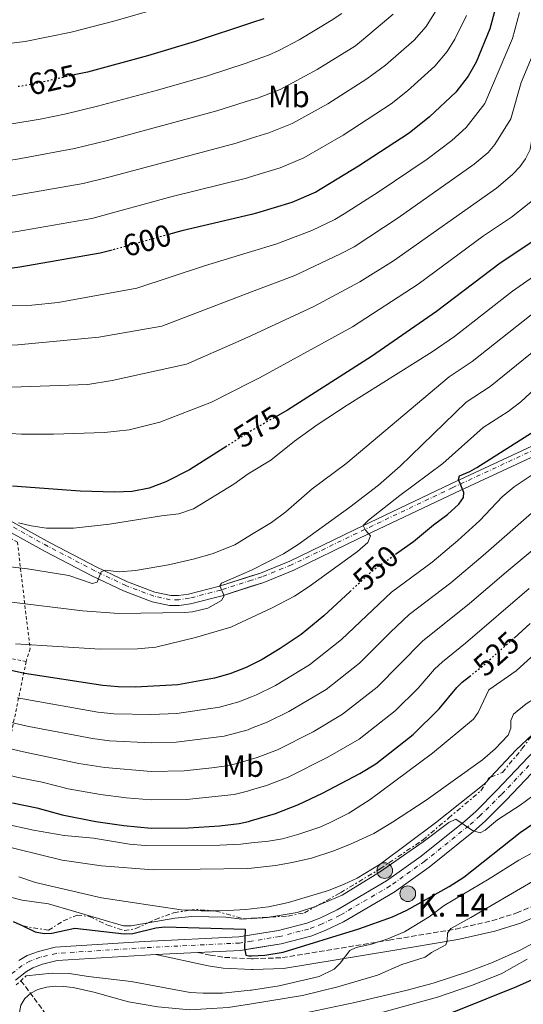
# Model space of a CAD drawing. Units: metres. Extents: x 600018 to 603443, y 4770806 to 4773170.
# Drawn here: x 600998 to 601163, y 4771661 to 4771982 of the extents above; entities that cross this region are included whole.
import ezdxf
from ezdxf.enums import TextEntityAlignment as Align

# ---------------------------------------------------------------- set-up
doc = ezdxf.new("R2010")
doc.units = ezdxf.units.M
doc.header["$MEASUREMENT"] = 0
for name, pattern in [('DGN Style 2', [1.7399219301090239, 1.043953158065414, -0.6959687720436097]), ('DGN Style 3', [2.435890702152634, 1.739921930109024, -0.6959687720436097]), ('DGN Style 4', [2.7856150101045474, 1.391937544087219, -0.6959687720436097, 0.001739921930109024, -0.6959687720436097]), ('DGN Style 5', [1.217945351076317, 0.5219765790327072, -0.6959687720436097]), ('DGN Style 7', [3.4798438602180486, 1.565929737098122, -0.6959687720436097, 0.5219765790327072, -0.6959687720436097])]:
    doc.linetypes.add(name, pattern=pattern)
for name, color, linetype, lineweight in [('Barranco lineal', 142, 'DGN Style 3', 13), ('Cabeza de talud', 9, 'DGN Style 7', 0), ('Camino', 7, 'DGN Style 3', 0), ('Carretera', 9, 'Continuous', 0), ('Cota de curva de nivel directora', 7, 'Continuous', 0), ('Curva de nivel directora', 30, 'Continuous', 30), ('Curva de nivel directora no vista', 30, 'DGN Style 5', 30), ('Curva de nivel intermedia', 30, 'Continuous', 0), ('Eje de carretera', 7, 'DGN Style 4', 0), ('Eje pista pavimentada', 7, 'DGN Style 4', 0), ('Etiqueta de uso rústico', 92, 'Continuous', 0), ('Hito kilométrico (PK) carretera', 7, 'Continuous', 0), ('Línea blanca (vial)', 7, 'Continuous', 13), ('Línea de pista pavimentada', 7, 'Continuous', 0), ('Margen derecho', 7, 'Continuous', 0), ('pavimentado', 23, 'Continuous', 0), ('Pontón-alcantarilla (pasos de agua)', 1, 'DGN Style 2', 0), ('Puente', 1, 'Continuous', 0), ('Tela metálica o alambrada', 7, 'DGN Style 2', 0), ('Texto de Punto Kilométrico carretera', 7, 'Continuous', 0)]:
    doc.layers.add(name, color=color, linetype=linetype, lineweight=lineweight)
doc.styles.add('Style-Arial', font='arial.ttf')

# ---------------------------------------------------------------- blocks, each defined once
blk = doc.blocks.new('5HITCA')
at = {"layer": 'Puente', "linetype": 'Continuous', "lineweight": 0}
h = blk.add_hatch(color=1, dxfattribs=at)
edge = h.paths.add_edge_path()
edge.add_arc((0, 0), 0.2558578010358639, 0, 360)
at = {"layer": 'Puente', "color": 7, "linetype": 'Continuous', "lineweight": 0}
blk.add_circle((0, 0), 0.2558578010358639, dxfattribs=at)

msp = doc.modelspace()

# ---------------------------------------------------------------- linework, layer by layer
at = {"layer": 'Barranco lineal', "color": 142, "linetype": 'DGN Style 3', "lineweight": 13}
msp.add_polyline3d([(600998.5700000003, 4771668.58, 493.6499999999942), (601002.9100000003, 4771662.9, 490.9499999999971), (601014.9400000004, 4771646.369999999, 479.8000000000029), (601017.79, 4771642.800000001, 477.8399999999965), (601027.9199999999, 4771630.800000001, 472.1600000000035), (601038.7000000002, 4771615.74, 464.3800000000047), (601041.4400000004, 4771612.359999999, 462.2700000000041), (601048.4600000001, 4771604.130000001, 455.8600000000006), (601051.25, 4771601.189999999, 453.9100000000035), (601059.6500000004, 4771592.99, 449.9900000000052), (601062.9500000002, 4771589.75, 448.1000000000058), (601066.4400000004, 4771586.720000001, 446.2100000000065), (601069.4900000002, 4771584.65, 445.1100000000006), (601078.0700000003, 4771580.039999999, 442.9600000000065), (601091.2999999998, 4771573.640000001, 438.2299999999959), (601101.8099999996, 4771567.699999999, 434.8300000000018), (601116.6200000001, 4771557.640000001, 427.0099999999948)], dxfattribs=at)
at = {"layer": 'Cabeza de talud', "color": 9, "linetype": 'DGN Style 7', "lineweight": 0, "extrusion": (0.06232922477947182, -0.1518629178631649, 0.986434347494285), "elevation": -686676.8929508369, "flags": 128}
msp.add_lwpolyline([(2367932.722566396, 4129430.275020388), (2367933.791212921, 4129431.055374419), (2367934.401919998, 4129431.055374418)], dxfattribs=at)
at = {"layer": 'Cabeza de talud', "color": 9, "linetype": 'DGN Style 7', "lineweight": 0, "extrusion": (0.01834613791869532, -0.2781460837949308, 0.9603635641219483), "elevation": -1315711.30985135, "flags": 128}
msp.add_lwpolyline([(913802.43927229, 4534774.023899878), (913804.3419759644, 4534774.206500467), (913809.897988079, 4534773.335829291)], dxfattribs=at)
at = {"layer": 'Cabeza de talud', "color": 9, "linetype": 'DGN Style 7', "lineweight": 0, "extrusion": (-0.03751750241094446, 0.9805580175263572, 0.1926094786806319), "elevation": 4656464.81792457, "flags": 128}
msp.add_lwpolyline([(-783072.4149088537, -913476.1874906069), (-783076.3078572853, -913477.0098062347), (-783078.7692005379, -913477.1603246176)], dxfattribs=at)
at = {"layer": 'Cabeza de talud', "color": 9, "linetype": 'DGN Style 7', "lineweight": 0}
for points in [[(601152.1049724126, 4771735.031882102, 510.2899999999936), (601155.9500000015, 4771736.609999999, 510.2899999999936), (601162.3500000008, 4771744.289999999, 510.9600000000069), (601165.779930351, 4771748.973925387, 511.5577000000054)], [(601095.3224740127, 4771693.033183253, 506.6373000000027), (601103.0200000004, 4771697.289999999, 507.1399999999995), (601115.990000001, 4771705.12, 507.610000000001), (601129.9100000017, 4771714.499999999, 508.570000000007), (601138.3499999995, 4771721.709999999, 509.4299999999935), (601148.9300000009, 4771730.609999999, 509.8099999999977), (601150.8436589991, 4771733.682119236, 510.1619000000064)], [(601040.1753505882, 4771687.498780525, 506.9385000000038), (601042.5200000005, 4771688.600000001, 507.8099999999982), (601048.6000000002, 4771690.779999999, 509.0500000000038), (601053.7529633904, 4771691.59978963, 509.1891000000037)], [(601061.2389980301, 4771691.43132453, 508.9973000000032), (601062.3300000011, 4771691.34, 508.9499999999976), (601071.4200000014, 4771688.759999998, 508.0000000000005), (601073.9859535794, 4771688.962889352, 507.466918171277)], [(601080.3284351724, 4771689.393075602, 506.5123000000027), (601085.8600000007, 4771689.67, 506.1799999999935), (601091.2300000018, 4771690.77, 506.3699999999959), (601095.3224740127, 4771693.033183253, 506.6373000000027)], [(600999.1900000017, 4771686.460000001, 501.2100000000065), (601007.5500000011, 4771685.07, 501.6000000000063), (601012.4300000005, 4771688.079999999, 503.9799999999964), (601016.9600000012, 4771690.019999999, 504.9400000000023), (601021.0200000004, 4771689.560000001, 505.4199999999983), (601026.8899999999, 4771686.730000001, 505.6100000000006), (601032.3900000007, 4771684.970000001, 505.4199999999983), (601036.0900000001, 4771685.58, 505.4199999999983), (601040.1753505882, 4771687.498780525, 506.9385000000038)]]:
    msp.add_polyline3d(points, dxfattribs=at)
at = {"layer": 'Camino', "color": 7, "linetype": 'DGN Style 3', "lineweight": 0}
for points in [[(601073.9859535794, 4771675.745256059, 498.842451670674), (601074.4899999981, 4771675.720000001, 498.8000000000029), (601084.0399999992, 4771676.109999999, 497.679999999993), (601118.9100000003, 4771681.810000001, 493.3399999999965), (601140.6799999987, 4771685.420000001, 489.7700000000041), (601152.5300000017, 4771688.130000004, 488.1600000000035), (601160.640000001, 4771690.700000001, 487.0200000000041), (601167.2100000001, 4771693.540000002, 486.0700000000071)], [(601056.4200000011, 4771677.790000003, 499.3500000000058), (601060.44, 4771676.940000001, 499.6399999999995), (601065.1099999994, 4771676.189999999, 499.5899999999965), (601073.9859535794, 4771675.745256059, 498.842451670674)]]:
    msp.add_polyline3d(points, dxfattribs=at)
at = {"layer": 'Carretera', "color": 9, "linetype": 'Continuous', "lineweight": 0}
for points in [[(600997.88, 4771675.199999999, 496.5500000000029), (601000.6200000005, 4771676.759999999, 496.6699999999983), (601004.3000000018, 4771678.160000001, 496.8699999999953), (601009.8099999991, 4771679.5, 497.2100000000065), (601038.9699999993, 4771681.33, 499.1999999999971), (601069.8599999995, 4771682.890000001, 500.570000000007), (601082.7600000009, 4771684.96, 501.4400000000023), (601091.9899999979, 4771687.369999999, 501.7799999999989), (601096.2899999983, 4771688.999999999, 501.9700000000012), (601101.9600000012, 4771691.71, 502.2799999999989), (601118.1200000015, 4771701.21, 503.4600000000065), (601129.3700000013, 4771709.210000002, 504.4700000000012), (601143.690000002, 4771720.720000001, 505.429999999993), (601147.2399999994, 4771723.890000001, 505.6999999999971), (601154.1799999995, 4771730.759999999, 506.6499999999942), (601185.0100000016, 4771763.23, 510.5599999999977)], [(601188.2600000015, 4771760.23, 510.5599999999977), (601157.329999999, 4771727.660000001, 506.6499999999942), (601150.2700000001, 4771720.67, 505.6999999999971), (601146.5500000009, 4771717.350000001, 505.429999999993), (601132.04, 4771705.689999999, 504.4700000000012), (601120.5300000011, 4771697.49, 503.4600000000065), (601104.0399999999, 4771687.81, 502.2799999999989), (601098.0300000019, 4771684.929999999, 501.9700000000012), (601093.329999999, 4771683.149999999, 501.7799999999989), (601083.6700000007, 4771680.630000001, 501.4400000000023), (601070.32, 4771678.489999999, 500.570000000007), (601056.4200000016, 4771677.790000002, 499.3500000000058), (601042.7100000011, 4771677.09, 499.3500000000058), (601039.2199999996, 4771676.92, 499.1999999999971), (601010.4799999997, 4771675.119999998, 497.2100000000065), (601005.6200000005, 4771673.939999999, 496.8699999999953), (601002.5100000014, 4771672.749999999, 496.6699999999983), (601000.3599999989, 4771671.529999999, 496.5500000000029), (600996.8599999985, 4771668.750000001, 496.3399999999965)]]:
    msp.add_polyline3d(points, dxfattribs=at)
at = {"layer": 'Curva de nivel directora', "color": 30, "linetype": 'Continuous', "lineweight": 30, "flags": 128}
for points, elevation in [([(601155.2999999989, 4771992.49), (601151.8599999989, 4771979.439999999), (601147.3499999985, 4771968.65), (601144.730000001, 4771964.000000001), (601140.75, 4771958.830000001), (601132.0799999998, 4771950.76), (601125.4599999991, 4771945.450000001), (601108.9399999991, 4771934.59), (601094.949999999, 4771926.180000001), (601087.0900000001, 4771922.76), (601075.6199999991, 4771919.279999999), (601073.9859535794, 4771918.893077087)], 600.0000000000003), ([(601077.9699999985, 4771982.800000001), (601073.9859535794, 4771981.474944883)], 625.0000000000001), ([(601218.7899999992, 4771983.690000001), (601200.53, 4771969.480000001), (601198.0899999992, 4771968.16), (601192.8299999997, 4771966.680000001), (601190.389999999, 4771965.449999999), (601189.0199999989, 4771963.76), (601188.27, 4771961.460000002), (601187.3200000002, 4771953.390000001), (601187.2899999988, 4771947.800000003), (601186.6899999997, 4771941.970000001), (601185.5999999989, 4771933.83), (601184.8099999999, 4771931.000000001), (601182.2699999985, 4771925.820000002), (601179.3200000003, 4771921.600000001), (601175.2799999992, 4771917.280000002), (601170.6399999988, 4771913.45), (601165.6199999988, 4771909.76), (601155.1799999982, 4771902.980000001), (601134.3999999999, 4771887.119999999), (601113.159999999, 4771872.41), (601085.6699999986, 4771854.920000002), (601082.4000000006, 4771853.070000002)], 575.0000000000002), ([(601073.9859535794, 4771981.474944883), (601055.5400000005, 4771975.34), (601039.9700000002, 4771970.670000001), (601020.3099999996, 4771965.370000001), (601016.0299999992, 4771964.41)], 625.0000000000005), ([(601073.9859535794, 4771918.893077087), (601051.2099999987, 4771913.500000001), (601046.859999999, 4771912.310000002)], 600.0000000000005), ([(601028.3600000007, 4771907.220000001), (601024.5099999994, 4771906.160000001), (600998.2699999984, 4771901.59), (600981.0399999997, 4771899.359999999)], 600.0000000000001), ([(601121.0599999981, 4771807.869999999), (601126.9399999989, 4771811.980000001), (601133.4099999998, 4771817.439999999), (601137.9800000007, 4771820.820000002), (601141.7499999992, 4771824.250000001), (601143.22, 4771826.36), (601143.3600000007, 4771828.039999999), (601141.5799999993, 4771832.230000001), (601141.9599999993, 4771833.530000002), (601145.3300000001, 4771834.890000002), (601147.5599999984, 4771836.170000001), (601166.3099999994, 4771848.03)], 550.0000000000001), ([(601065.9000000005, 4771843.2), (601053.6699999997, 4771835.490000002), (601045.9699999995, 4771831.550000001), (601040.48, 4771829.460000001), (601034.9099999998, 4771828.360000002), (601029.2500000002, 4771828.180000001), (601017.9699999993, 4771828.470000001), (600995.85, 4771830.140000001)], 575.0000000000001), ([(601106.1699999997, 4771795.710000002), (601097.5700000008, 4771787.75), (601090.159999999, 4771781.67), (601083.3399999995, 4771777.050000003), (601077.3800000005, 4771773.460000001), (601073.9859535794, 4771771.766259233)], 550.0000000000005), ([(601159.7499999991, 4771780.510000001), (601165.0699999988, 4771785.24)], 525.0000000000001), ([(601073.9859535794, 4771771.766259233), (601072.2100000004, 4771770.880000001), (601066.8199999993, 4771768.82), (601061.8399999993, 4771767.380000001), (601049.8200000006, 4771765.17), (601036.0799999988, 4771764.490000002), (601030.4199999992, 4771764.54), (601025.3999999991, 4771764.970000002), (600999.7699999983, 4771768.880000001), (600952.2599999994, 4771779.640000001)], 550.0000000000001), ([(601073.9859535794, 4771720.872013273), (601081.7900000005, 4771723.2), (601089.3099999996, 4771726.119999999), (601097.1599999996, 4771729.840000001), (601109.3300000001, 4771736.230000001), (601114.5699999994, 4771739.430000001), (601126.74, 4771748.970000002), (601135.2599999983, 4771757.420000001), (601141.0299999994, 4771764.33), (601142.8299999988, 4771766.060000002), (601145.1899999991, 4771767.960000002)], 525.0000000000006), ([(601073.9859535794, 4771676.701423569), (601078.2900000003, 4771676.960000001), (601084.2800000005, 4771677.859999999), (601109.0799999997, 4771685.560000002), (601120.0599999991, 4771689.440000001), (601124.7599999995, 4771691.59), (601138.5100000004, 4771699.320000002), (601143.3200000006, 4771702.410000001), (601161.7999999988, 4771716.939999999), (601169.2399999996, 4771722.090000002), (601180.9299999997, 4771730.830000001), (601188.6099999998, 4771736.890000001)], 500.0000000000008), ([(600995.8700000001, 4771726.720000001), (601003.8299999996, 4771725.08), (601012.0399999993, 4771722.730000001), (601023.1199999992, 4771720.600000001), (601032.1699999995, 4771719.230000001), (601041.1999999996, 4771718.439999999), (601053.3799999991, 4771718.470000001), (601063.4699999987, 4771719.130000004), (601069.8899999983, 4771719.930000001), (601072.9399999991, 4771720.560000001), (601073.9859535794, 4771720.872013273)], 525.0000000000002), ([(601073.9859535794, 4771640.519792178), (601073.9899999996, 4771640.520000001), (601088.1999999987, 4771643.04), (601103.6100000005, 4771646.480000002), (601115.610000001, 4771650.040000001), (601140.5999999981, 4771658.670000001), (601160.6799999989, 4771666.710000001), (601165.7599999995, 4771669.02), (601177.5599999991, 4771674.67), (601186.73, 4771678.060000001), (601193.6799999991, 4771680.740000002), (601199.3799999988, 4771682.720000001), (601208.9500000001, 4771690.710000002), (601230.0199999987, 4771707.449999999)], 475), ([(600996.0399999999, 4771687.930000002), (600999.1899999994, 4771686.460000001), (601003.2899999986, 4771684.560000001), (601006.1399999985, 4771683.939999999), (601008.6399999997, 4771684.08), (601016.17, 4771685.75), (601032.3599999994, 4771683.920000002), (601035.110000001, 4771684.02), (601042.6700000003, 4771685.859999999), (601045.5699999994, 4771686.210000004), (601071.8999999998, 4771685.400000001), (601071.6600000006, 4771679.320000002), (601072.139999999, 4771676.869999999), (601073.1299999991, 4771676.65), (601073.9859535794, 4771676.701423569)], 500.0000000000005)]:
    msp.add_lwpolyline(points, dxfattribs=dict(at, elevation=elevation))
at = {"layer": 'Curva de nivel directora no vista', "color": 30, "linetype": 'DGN Style 5', "lineweight": 30, "flags": 128}
for points, elevation in [([(601016.0299999992, 4771964.41), (601002.3999999991, 4771961.350000001), (600997.209999999, 4771960.529999999)], 625.0000000000005), ([(601046.859999999, 4771912.310000002), (601028.3600000007, 4771907.220000001)], 600.0000000000005), ([(601082.4000000006, 4771853.070000002), (601073.9999999986, 4771848.300000001), (601073.9859535794, 4771848.291155959)], 575.0000000000005), ([(601073.9859535794, 4771848.291155959), (601065.9000000005, 4771843.2)], 575.0000000000005), ([(601106.1699999997, 4771795.710000002), (601113.919999999, 4771802.890000002), (601121.0599999981, 4771807.869999999)], 550.0000000000005), ([(601145.1899999991, 4771767.960000002), (601149.8499999995, 4771771.710000004), (601159.7499999991, 4771780.510000001)], 525.0000000000005)]:
    msp.add_lwpolyline(points, dxfattribs=dict(at, elevation=elevation))
at = {"layer": 'Curva de nivel intermedia', "color": 30, "linetype": 'Continuous', "lineweight": 0, "flags": 128}
for points, elevation in [([(601073.9859535794, 4771995.87927335), (601073.0300000008, 4771995.419999998), (601051.7100000016, 4771988.51), (601028.9800000021, 4771981.970000001), (601014.9699999997, 4771978.440000001), (600999.9200000003, 4771975.369999999), (600979.2000000001, 4771972.850000001), (600933.0100000001, 4771972.369999999), (600921.1500000004, 4771972.800000001)], 630), ([(601098.8499999995, 4771954.98), (601111.6700000004, 4771963.130000001), (601117.75, 4771967.65), (601127.0700000008, 4771975.829999999), (601131.0200000004, 4771980.199999999), (601138.8200000012, 4771992.720000001)], 610), ([(601260.7300000001, 4771991.889999999), (601245.7800000012, 4771981.180000001), (601231.2000000011, 4771971.679999999), (601209.4700000007, 4771956.609999999), (601206.3100000002, 4771955.730000001), (601203.4700000016, 4771953.199999998), (601202.8400000011, 4771950.33), (601201.5700000017, 4771935.119999997), (601202.630000001, 4771928.779999998), (601202.3300000015, 4771922.949999999), (601201.3700000005, 4771920.42), (601198.5200000005, 4771915.800000002), (601194.8800000016, 4771910.929999999), (601187.7300000013, 4771903.439999999), (601180.1200000006, 4771896.8), (601174.5300000004, 4771892.5), (601165.3799999995, 4771886.119999998), (601146.1200000012, 4771870.82), (601138.5400000017, 4771865.769999999), (601104.7400000013, 4771837.439999999), (601093.8200000002, 4771829.230000001), (601085.2000000014, 4771821.710000002), (601080.4800000007, 4771818.249999999), (601073.9859535794, 4771814.266622572)], 565.0000000000001), ([(601214.1600000003, 4771990.960000002), (601196.0100000005, 4771976.92), (601189.4200000011, 4771974.430000001), (601184.0600000012, 4771971.599999998), (601182.15, 4771969.019999999), (601176.6800000007, 4771946.989999998), (601175.5300000017, 4771937.810000001), (601172.8700000019, 4771931.4), (601170.5100000015, 4771928.019999999), (601167.2700000005, 4771924.57), (601158.9100000008, 4771917.960000001), (601149.7800000003, 4771911.91), (601128.4499999998, 4771896.099999998), (601106.99, 4771882.189999999), (601076.5500000012, 4771865.51), (601073.9859535794, 4771864.210795878)], 580.0000000000002), ([(601241.2700000006, 4771988.259999999), (601223.5999999993, 4771976.759999999), (601205.7300000013, 4771963.439999999), (601197.6199999999, 4771960.220000001), (601195.6399999994, 4771956.640000001), (601194.1100000006, 4771931.309999999), (601193.5700000018, 4771926.98), (601192.5400000014, 4771924.59), (601188.6200000009, 4771918.390000001), (601186.1300000009, 4771915.249999999), (601181.4999999997, 4771910.359999998), (601174.3800000006, 4771904.390000001), (601159.2900000009, 4771893.789999999), (601140.2600000006, 4771878.970000001), (601132.9699999995, 4771874.029999998), (601105.1600000015, 4771856.560000001), (601095.4100000017, 4771850.09), (601087.9500000007, 4771844.779999998), (601080.2400000015, 4771838.58), (601073.9859535794, 4771834.764691789)], 570), ([(601073.9859535794, 4771906.722929382), (601081.8600000021, 4771909.100000001), (601093.6700000004, 4771913.640000001), (601101.2000000008, 4771917.23), (601104.2200000006, 4771919.09), (601115.4000000008, 4771926.140000002), (601131.4000000004, 4771936.96), (601139.3900000011, 4771942.999999999), (601144.0700000015, 4771947.3), (601150.2100000016, 4771955.119999998), (601159.2999999998, 4771976.300000001), (601161.5400000017, 4771984.810000001)], 595), ([(601073.9859535794, 4771968.901348101), (601079.4700000003, 4771970.840000001), (601082.8800000012, 4771972.380000001), (601089.5700000012, 4771975.890000001), (601099.9600000002, 4771982.189999999), (601103.4300000014, 4771984.539999997)], 620), ([(601073.9859535794, 4771879.356405447), (601094.35, 4771888.74), (601109.3900000005, 4771896.82), (601120.4099999999, 4771903.710000001), (601154.0100000014, 4771927.489999999), (601159.2700000008, 4771931.859999998), (601161.7000000004, 4771934.449999999), (601163.4700000007, 4771936.98), (601164.9900000006, 4771940.09), (601166.1200000016, 4771946.67), (601168.690000002, 4771955.560000001), (601172.9400000012, 4771966.810000001), (601175.2800000013, 4771974.279999998), (601176.940000002, 4771977.079999999), (601179.6700000013, 4771978.859999998), (601186.0199999993, 4771982.180000001), (601191.4999999999, 4771984.369999997)], 585), ([(601073.9859535794, 4771956.280165543), (601075.9200000009, 4771956.890000001), (601083.3399999995, 4771959.680000001), (601095.4100000017, 4771966.220000001), (601107.940000002, 4771973.970000001), (601110.5900000008, 4771976.100000001), (601120.24, 4771984.33)], 615.0000000000001), ([(601073.9859535794, 4771931.242421111), (601083.3600000017, 4771934.13), (601091.0799999998, 4771937.349999999), (601103.8899999997, 4771944.779999998), (601119.6200000009, 4771954.959999999), (601124.9200000005, 4771959.210000001), (601133.9100000004, 4771967.329999999), (601137.8700000012, 4771972.099999999), (601140.3600000012, 4771976.130000001), (601144.2100000001, 4771983.890000001)], 605), ([(601073.9859535794, 4771893.554195323), (601088.1000000003, 4771898.92), (601103.0500000014, 4771905.939999999), (601107.4500000003, 4771908.28), (601121.8700000017, 4771917.699999999), (601146.7000000001, 4771935.24), (601151.2700000011, 4771939.140000002), (601153.4900000006, 4771941.74), (601158.7200000009, 4771950.069999998), (601162.0300000012, 4771961.989999999), (601166.7300000018, 4771973.17), (601168.4100000004, 4771979.550000001), (601170.2099999997, 4771982.899999999)], 590.0000000000002), ([(600994.9500000014, 4771948.359999999), (601004.850000001, 4771949.960000002), (601013.3400000003, 4771951.77), (601023.5999999997, 4771954.199999999), (601043.2100000012, 4771959.470000001), (601059.5599999994, 4771964.130000001), (601072.2000000015, 4771968.27), (601073.9859535794, 4771968.901348101)], 620), ([(600895.3000000004, 4771942.659999999), (600900.4800000016, 4771941.31), (600908.5199999993, 4771937.739999999), (600919.8200000003, 4771934.470000001), (600942.8700000017, 4771934.159999999), (600974.2000000001, 4771934.499999999), (600979.1900000012, 4771934.659999999), (600996.7999999999, 4771936.850000001), (601016.1299999999, 4771940.369999998), (601026.8800000009, 4771943.029999998), (601062.6000000014, 4771952.689999999), (601073.9859535794, 4771956.280165543)], 615.0000000000005), ([(601073.9859535794, 4771943.734830786), (601079.6400000004, 4771945.509999999), (601087.2100000008, 4771948.509999999), (601098.8499999995, 4771954.98)], 610), ([(600995.2100000007, 4771924.789999999), (601018.9200000016, 4771928.96), (601027.2800000011, 4771931.060000001), (601068.9699999995, 4771942.160000001), (601073.9859535794, 4771943.734830786)], 610.0000000000001), ([(600899.1800000007, 4771913.949999998), (600901.3300000009, 4771912.279999998), (600903.7800000006, 4771911.38), (600918.6700000014, 4771909.84), (600970.2200000014, 4771910.509999999), (600980.7500000013, 4771911.15), (600996.7400000019, 4771913.189999999), (601021.72, 4771917.560000001), (601048.0000000012, 4771924.670000001), (601072.290000001, 4771930.720000002), (601073.9859535794, 4771931.242421111)], 605), ([(600865.2300000006, 4771875.590000001), (600877.7300000018, 4771881.09), (600885.5100000004, 4771883.65), (600892.8000000014, 4771886.730000001), (600895.4299999999, 4771887.449999998), (600898.2599999999, 4771887.619999998), (600911.15, 4771886.849999999), (600939.0700000019, 4771886.46), (600947.2200000014, 4771886.730000001), (600967.5400000014, 4771888.730000001), (601002.1399999998, 4771889.189999999), (601010.7400000007, 4771890.05), (601036.4800000011, 4771894.8), (601058.54, 4771902.06), (601073.9859535794, 4771906.722929382)], 595), ([(600893.3600000002, 4771869.849999999), (600896.2600000014, 4771870.420000001), (600946.2600000004, 4771873.119999998), (600963.1400000004, 4771874.67), (600997.6300000014, 4771876.25), (601024.0300000011, 4771878.769999999), (601044.6200000016, 4771882.390000001), (601073.9859535794, 4771893.554195323)], 590.0000000000006), ([(600989.1700000013, 4771862.220000001), (601020.4500000004, 4771863.270000001), (601028.4099999999, 4771864.570000002), (601052.7500000009, 4771869.980000001), (601069.610000001, 4771877.339999998), (601073.9859535794, 4771879.356405447)], 585), ([(601171.4700000006, 4771878.449999999), (601151.9700000007, 4771862.67), (601144.1000000006, 4771857.519999999), (601122.4900000008, 4771836.59), (601115.4299999999, 4771830.480000001), (601106.1000000003, 4771823.300000001), (601089.1900000012, 4771811.060000001), (601084.4000000011, 4771807.980000001), (601074.1799999997, 4771802.8), (601073.9859535794, 4771802.715893794)], 560), ([(601073.9859535794, 4771864.210795878), (601060.8800000004, 4771857.57), (601044.0400000005, 4771851.029999998), (601034.0100000012, 4771848.46), (601025.8500000006, 4771847.659999999), (601009.2000000007, 4771847.060000001), (600998.8200000006, 4771847.09), (600987.8900000005, 4771847.789999999)], 580.0000000000002), ([(601166.5599999997, 4771861.940000001), (601161.9500000008, 4771857.67), (601157.8300000012, 4771854.510000001), (601149.6700000007, 4771849.269999999), (601136.5200000011, 4771837.529999999), (601122.4700000007, 4771827.09), (601112.170000001, 4771818.970000001), (601110.4500000001, 4771817.239999998), (601111.2000000009, 4771815.779999999), (601112.8300000004, 4771813.890000001), (601111.9299999997, 4771811.67), (601108.5800000014, 4771808.819999998), (601092.8300000001, 4771797.380000002), (601087.9700000007, 4771794.220000001), (601080.7100000009, 4771790.329999999), (601073.9859535794, 4771787.2281186)], 555.0000000000003), ([(601073.9859535794, 4771761.290064687), (601075.6300000002, 4771761.92), (601081.7800000015, 4771764.970000002), (601092.8900000004, 4771771.769999999), (601103.4100000013, 4771779.989999999), (601119.7000000014, 4771795.52), (601133.0200000008, 4771805.249999999), (601141.4299999997, 4771812.33), (601148.5500000009, 4771818.899999999), (601155.850000001, 4771826.59), (601159.7900000016, 4771829.890000001), (601166.3499999996, 4771834.289999999), (601176.3299999996, 4771839.84), (601180.7000000017, 4771843.560000001), (601182.2199999995, 4771845.710000001)], 545), ([(601073.9859535794, 4771834.764691789), (601072.880000001, 4771834.09), (601068.1400000001, 4771830.779999999), (601054.9400000015, 4771822.710000001), (601050.2000000007, 4771821.039999999), (601044.5400000013, 4771820.46), (601027.5600000005, 4771817.71), (601015.8000000012, 4771816.34), (601006.9800000011, 4771816.409999999), (601001.9699999999, 4771817.109999999), (600997.8200000013, 4771818.16)], 570), ([(601168.0400000016, 4771823.619999998), (601149.6300000005, 4771807.480000001), (601139.1000000006, 4771798.529999998), (601125.4900000005, 4771788.159999999), (601119.3600000016, 4771782.459999999), (601109.2400000007, 4771772.24), (601098.3100000008, 4771763.680000001), (601086.1800000004, 4771756.48), (601079.05, 4771752.970000001), (601073.9859535794, 4771751.022289839)], 540.0000000000005), ([(601073.9859535794, 4771814.266622572), (601068.5300000013, 4771810.92), (601061.0500000002, 4771808.05), (601054.8400000009, 4771806.279999999), (601046.7899999998, 4771804.369999998), (601035.9800000006, 4771802.539999999), (601030.6600000006, 4771802.16), (601026.1500000001, 4771802.67), (601024.7799999999, 4771802.119999998), (601023.5000000015, 4771798.759999998), (601021.900000001, 4771798.289999999), (601014.2600000012, 4771800.88), (601000.7800000008, 4771803.15), (600987.4700000003, 4771804.680000001)], 565.0000000000005), ([(601172.2300000003, 4771814.529999999), (601157.1699999997, 4771802.070000002), (601145.1700000013, 4771791.81), (601129.8600000002, 4771779.489999998), (601115.0700000002, 4771764.48), (601103.730000001, 4771755.600000001), (601094.0900000007, 4771749.899999999), (601082.47, 4771744.019999999), (601075.8000000002, 4771741.449999998), (601073.9859535794, 4771740.915366216)], 535), ([(601073.9859535794, 4771802.715893794), (601064.1900000006, 4771798.470000001), (601063.5900000016, 4771797.509999999), (601065.0600000002, 4771794.270000001), (601064.1100000001, 4771792.720000001), (601059.6900000012, 4771790.249999999), (601054.6900000012, 4771789.02)], 560), ([(601164.7000000001, 4771796.659999999), (601143.9000000017, 4771778.81), (601136.3500000013, 4771772.77), (601133.8000000009, 4771770.369999999), (601128.4499999998, 4771764.16), (601120.9100000006, 4771756.720000002), (601109.1500000014, 4771747.51), (601098.9500000001, 4771741.609999999), (601085.8899999998, 4771735.069999999), (601078.7999999998, 4771732.319999999), (601073.9859535794, 4771730.892170996)], 530.0000000000003), ([(601106.5100000015, 4771713.23), (601113.8800000009, 4771716.710000002), (601120.0600000012, 4771720.310000001), (601131.0300000014, 4771727.55), (601149.4900000019, 4771740.730000001), (601153.6300000014, 4771744.26), (601157.8100000012, 4771748.779999999), (601158.7200000009, 4771751.08), (601158.7099999997, 4771753.529999999), (601159.6100000006, 4771755.669999998), (601163.7400000012, 4771759.019999999), (601169.2000000017, 4771762.449999998), (601173.3099999999, 4771765.680000001), (601177.7300000011, 4771769.369999998), (601183.7800000019, 4771775.409999999), (601189.7400000007, 4771780.749999999), (601199.950000001, 4771787.52), (601204.2699999994, 4771791.009999999), (601211.869889988, 4771798.136454216)], 515.0000000000003), ([(601054.6900000012, 4771789.02), (601052.1699999998, 4771788.850000001), (601030.6200000005, 4771788.51), (601018.7300000016, 4771789.390000001), (600993.7199999999, 4771792.390000001)], 560), ([(601073.9859535794, 4771787.2281186), (601067.1400000011, 4771784.070000002), (601055.6900000002, 4771780.649999999), (601042.7199999995, 4771777.52), (601036.7400000005, 4771776.949999999), (601024.5000000005, 4771776.849999999), (600996.8600000002, 4771778.57)], 555.0000000000001), ([(601073.9859535794, 4771713.586848064), (601079.5199999996, 4771714.179999999), (601084.0599999991, 4771714.960000001), (601089.3699999999, 4771716.430000001), (601096.2699999999, 4771718.699999998), (601099.4700000007, 4771720.09), (601105.7200000003, 4771723.33), (601112.7300000021, 4771727.8), (601133.1300000004, 4771742.880000001), (601146.5300000003, 4771753.970000001), (601148.0800000015, 4771756.189999999), (601151.5199999993, 4771763.619999999), (601160.5000000001, 4771769.779999999), (601171.4500000003, 4771779.779999999)], 520), ([(600997.4000000012, 4771760.930000001), (601023.7100000015, 4771756.33), (601028.9599999997, 4771755.749999999), (601041.0900000001, 4771755.480000001), (601049.5900000005, 4771755.829999999), (601063.4500000008, 4771757.890000001), (601069.8099999998, 4771759.689999999), (601073.9859535794, 4771761.290064687)], 545), ([(601073.9859535794, 4771751.022289839), (601072.8099999995, 4771750.57), (601065.0600000002, 4771748.399999999), (601049.3700000015, 4771746.490000002), (601041.1200000013, 4771746.220000001), (601027.5000000001, 4771746.969999999), (601022.0199999994, 4771747.699999998), (601001.1800000009, 4771751.560000001), (600981.0100000006, 4771756.23)], 540.0000000000001), ([(601073.9859535794, 4771740.915366216), (601069.9300000007, 4771739.720000001), (601066.6700000018, 4771738.909999999), (601060.9600000008, 4771738.09), (601051.9599999997, 4771737.15), (601041.1500000004, 4771736.96), (601026.0400000005, 4771738.179999998), (601017.510000001, 4771739.550000001), (600999.4100000006, 4771743.279999999), (600971.4700000009, 4771749.819999999)], 535), ([(601152.1049724126, 4771735.031882102), (601160.4199999997, 4771743.930000001), (601165.779930351, 4771748.973925387)], 510), ([(601073.9859535794, 4771730.892170996), (601072.6300000007, 4771730.489999999), (601068.280000001, 4771729.419999998), (601052.6700000005, 4771727.81), (601041.1700000005, 4771727.699999999), (601032.9500000017, 4771728.279999998), (601024.5800000011, 4771729.390000001), (601014.0399999999, 4771731.279999998), (601005.4900000005, 4771733.46), (600997.6400000004, 4771735), (600978.0600000002, 4771740), (600971.3700000002, 4771741.359999998), (600963.7200000016, 4771741.949999999), (600962.5700000003, 4771739.359999998)], 530.0000000000005), ([(601115.9500000007, 4771706.67), (601134.1000000003, 4771720.100000001), (601150.0100000004, 4771732.789999999), (601150.8436589991, 4771733.682119236)], 510), ([(601150.8436589991, 4771733.682119236), (601152.1049724126, 4771735.031882102)], 510), ([(601095.3224740127, 4771693.033183253), (601103.540000001, 4771696.519999999), (601115.7300000016, 4771704.069999999), (601130.0400000013, 4771713.929999999), (601138.4099999998, 4771720.240000002), (601140.7000000009, 4771721.339999998), (601146.2199999995, 4771717.680000001), (601148.6300000013, 4771716.91), (601150.3500000001, 4771717.710000001), (601154.3100000009, 4771721.09), (601161.7699999998, 4771725.869999999), (601165.8800000002, 4771728.939999998)], 505.0000000000006), ([(600982.800000001, 4771722.149999999), (601002.740000001, 4771717.699999999), (601012.700000001, 4771716.05), (601022.3100000002, 4771715.09), (601034.0899999995, 4771713.17), (601039.1900000002, 4771712.749999999), (601063.5900000016, 4771712.869999999)], 520), ([(601073.9859535794, 4771665.523137875), (601082.9500000007, 4771666.9), (601096.0199999996, 4771669.999999999), (601100.9600000016, 4771672.34), (601102.9400000019, 4771674.34), (601106.1200000005, 4771678.49), (601108.1100000021, 4771679.410000001), (601113.1200000009, 4771680.52), (601118.49, 4771682.220000001), (601123.9800000017, 4771684.539999999), (601132.0500000007, 4771689.480000001), (601136.9600000014, 4771693.099999999), (601151.5900000007, 4771701.800000001), (601161.3000000003, 4771707.970000001), (601183.0900000011, 4771719.859999998)], 495), ([(600989.8700000008, 4771713.34), (601012.0599999995, 4771707.960000001), (601024.9499999998, 4771706.05), (601041.7800000008, 4771704.76), (601072.500000001, 4771705.210000002), (601073.9859535794, 4771705.364820085)], 515.0000000000001), ([(601063.5900000016, 4771712.869999999), (601070.4700000016, 4771713.210000001), (601073.9859535794, 4771713.586848064)], 520), ([(601073.9859535794, 4771705.364820085), (601081.8100000005, 4771706.180000001), (601087.2700000011, 4771707.140000001), (601093.5300000019, 4771708.550000001), (601100.9000000012, 4771710.989999999), (601106.5100000015, 4771713.23)], 515.0000000000003), ([(601073.9859535794, 4771692.079349224), (601079.5300000008, 4771692.75), (601086.0900000009, 4771694.160000001), (601099.0599999995, 4771698.05), (601104.2800000008, 4771700.079999999), (601108.520000001, 4771702.08), (601115.9500000007, 4771706.67)], 510), ([(600997.8700000006, 4771702.519999998), (601003.310000001, 4771700.619999998), (601024.9499999998, 4771695.609999999), (601050.9699999995, 4771691.74), (601053.7529633904, 4771691.59978963)], 510), ([(601073.9859535794, 4771661.040165801), (601090.5800000014, 4771663.710000001), (601102.1799999997, 4771666.519999999), (601115.0900000002, 4771670.380000001), (601123.0800000009, 4771673.82), (601130.7099999996, 4771676.3), (601132.7300000002, 4771677.779999999), (601137.4100000008, 4771680.31), (601137.86, 4771681.539999999), (601138.0000000009, 4771684.140000001), (601139.0600000003, 4771685.67), (601145.6800000009, 4771689.17), (601165.7599999995, 4771700.970000002)], 489.9999999543166), ([(600991.2300000021, 4771696.859999998), (600998.9800000016, 4771694.890000001), (601007.5700000012, 4771693.710000002), (601032.0599999999, 4771686.51), (601034.6600000017, 4771686.519999999), (601040.1753505882, 4771687.498780525)], 505.0000000000001), ([(601053.7529633904, 4771691.59978963), (601057.5200000008, 4771691.409999999), (601061.2389980301, 4771691.43132453)], 510), ([(601061.2389980301, 4771691.43132453), (601066.2400000002, 4771691.460000001), (601072.0899999997, 4771691.850000001), (601073.9859535794, 4771692.079349224)], 510), ([(601080.3284351724, 4771689.393075602), (601088.8800000005, 4771690.899999999), (601095.1500000001, 4771692.960000001), (601095.3224740127, 4771693.033183253)], 505.0000000000005), ([(601040.1753505882, 4771687.498780525), (601048.8600000017, 4771689.039999999), (601054.4100000017, 4771689.529999999), (601065.5200000006, 4771689.279999999), (601070.7599999999, 4771688.699999998), (601073.9859535794, 4771688.907304796)], 505.0000000000004), ([(601073.9859535794, 4771688.907304796), (601079.6300000013, 4771689.270000001), (601080.3284351724, 4771689.393075602)], 505.0000000000005), ([(601089.0599999992, 4771657.58), (601107.6900000017, 4771661.5), (601124.7900000009, 4771665.460000001), (601133.3000000002, 4771667.800000002), (601144.6300000004, 4771671.480000001), (601152.7599999997, 4771674.539999999), (601161.7100000016, 4771678.600000001), (601172.6799999997, 4771684.470000002)], 485), ([(601106.2200000009, 4771655.380000001), (601134.7599999999, 4771663.179999999), (601145.8000000016, 4771666.99), (601155.5100000012, 4771670.859999999), (601164.0400000006, 4771675.56)], 480.0000000000001), ([(601000.250000001, 4771670.130000001), (601008.8000000007, 4771671.09), (601014.4600000001, 4771670.970000001), (601020.5800000001, 4771669.929999999), (601034.6500000005, 4771668.32), (601053.9500000012, 4771664.679999999), (601058.2000000003, 4771664.470000001), (601064.47, 4771664.509999999), (601073.640000001, 4771665.470000001), (601073.9859535794, 4771665.523137875)], 495), ([(600997.5399999998, 4771655.11), (600998.5800000014, 4771660.619999999), (600999.8200000019, 4771662.779999999), (601001.8300000012, 4771664.550000002), (601004.1600000004, 4771665.73), (601006.9400000009, 4771666.42), (601009.7400000016, 4771666.78), (601012.5100000009, 4771666.720000001), (601015.7000000007, 4771666.349999999), (601022.4000000017, 4771664.869999999), (601033.7300000018, 4771661.720000001), (601043.3699999999, 4771660.09), (601053.7600000014, 4771659.08), (601066.3400000009, 4771659.810000001), (601073.9859535794, 4771661.040165801)], 490.0000000000002)]:
    msp.add_lwpolyline(points, dxfattribs=dict(at, elevation=elevation))
at = {"layer": 'Eje de carretera', "color": 7, "linetype": 'DGN Style 4', "lineweight": 0}
for points in [[(601282.9400000012, 4771922.810000001, 524.9499999999972), (601281.0199999989, 4771920.33, 525.0000000000001), (601279.6499999987, 4771917.880000004, 524.5399999999936), (601276.6700000014, 4771910.58, 524.1699999999983), (601276.05, 4771905.090000001, 523.8800000000048), (601275.1999999986, 4771884.450000001, 522.2500000000001), (601273.9200000021, 4771874.689999999, 521.6600000000036), (601271.649999999, 4771865.65, 520.8300000000017), (601270.1400000004, 4771861.150000001, 520.320000000007), (601267.649999998, 4771855.690000001, 519.8699999999955), (601265.2600000009, 4771851.590000002, 519.529999999999), (601262.2199999987, 4771847.440000001, 519.1699999999984), (601249.3999999977, 4771832.300000002, 517.7599999999948), (601186.4799999996, 4771761.869999999, 510.5599999999978), (601155.6099999995, 4771729.350000001, 506.6499999999942), (601148.6099999989, 4771722.430000002, 505.6999999999971), (601144.979999999, 4771719.190000001, 505.2100000000065), (601130.5799999977, 4771707.609999999, 504.4700000000013), (601119.2199999986, 4771699.520000001, 503.4600000000065), (601102.8999999972, 4771689.940000001, 502.279999999999), (601097.0799999969, 4771687.150000001, 501.9700000000012), (601092.6000000021, 4771685.460000002, 501.7799999999989), (601083.1700000018, 4771682.990000002, 501.4400000000024), (601073.9859535794, 4771681.517748283, 500.8300671461111)], [(601073.9859535794, 4771681.517748283, 500.8300671461111), (601070.0699999991, 4771680.890000001, 500.570000000007), (601039.0799999986, 4771679.33, 499.1999999999972), (601010.1099999984, 4771677.510000001, 497.2100000000065), (601004.899999998, 4771676.25, 496.8699999999955), (601001.4800000006, 4771674.940000001, 496.6699999999983), (600998.9999999994, 4771673.540000001, 496.5500000000028), (600995.2100000007, 4771670.52, 496.3399999999964)]]:
    msp.add_polyline3d(points, dxfattribs=at)
at = {"layer": 'Eje pista pavimentada', "color": 7, "linetype": 'DGN Style 4', "lineweight": 0}
for points in [[(601282.3199999997, 4771925.290000002, 524.9100000000036), (601276.8199999989, 4771927.460000002, 526.2400000000055), (601273.75, 4771928.460000002, 526.9100000000036), (601270.6000000007, 4771927.949999999, 527.3899999999994), (601267.760000002, 4771925.930000002, 527.9700000000012), (601265.6799999988, 4771923.970000001, 528.5500000000029), (601263.7199999986, 4771920.570000002, 529.529999999999), (601261.8099999975, 4771909.720000002, 531.3200000000071), (601260.3799999993, 4771902.540000002, 533.4100000000036), (601259.1700000021, 4771899.08, 533.7299999999959), (601257.1000000002, 4771895.49, 534.2100000000065), (601253.6000000021, 4771891.720000002, 535.1300000000047), (601249.2100000001, 4771888.279999999, 535.8699999999955), (601233.6099999985, 4771878.260000002, 538.6000000000059), (601217.4300000002, 4771869.050000003, 540.8099999999978), (601184.0199999987, 4771850.770000001, 544.6999999999971), (601172.2600000016, 4771844.750000002, 546.0800000000019), (601139.7199999974, 4771829.630000001, 550.6600000000034), (601108.4699999974, 4771814.78, 555.8600000000007), (601086.9899999973, 4771804.380000002, 558.3399999999965), (601077.3400000002, 4771800.439999999, 559.0399999999936), (601073.9859535794, 4771799.371784769, 559.3213713775763)], [(601073.9859535794, 4771799.371784769, 559.3213713775763), (601063.870000001, 4771796.150000002, 560.1699999999984), (601053.6400000006, 4771793.540000001, 561.2299999999959), (601050.1600000004, 4771792.990000002, 561.550000000003), (601047.3999999977, 4771793.01, 561.5700000000071), (601041.9999999999, 4771794.189999999, 562.029999999999), (601032.8899999993, 4771797.620000001, 563.2599999999948), (601022.7800000017, 4771802.450000001, 564.9700000000013), (601007.4499999983, 4771810.45, 567.8300000000017), (600945.260000001, 4771844.78, 579.9799999999959)]]:
    msp.add_polyline3d(points, dxfattribs=at)
at = {"layer": 'Línea blanca (vial)', "color": 7, "linetype": 'Continuous', "lineweight": 13, "extrusion": (-0.04433363770697105, -0.002263570130946173, 0.9990142165244345), "elevation": -36948.57773797876, "flags": 128}
msp.add_lwpolyline([(-4734821.737261731, 842778.6901194566), (-4734821.737261732, 842764.9487148698)], dxfattribs=at)
at = {"layer": 'Línea blanca (vial)', "color": 7, "linetype": 'Continuous', "lineweight": 13, "extrusion": (-0.03349454015506662, -0.1899579060951287, 0.9812207242469734), "elevation": -926059.4588308879, "flags": 128}
msp.add_lwpolyline([(-236647.0353817465, 4713451.332818312), (-236650.5435977484, 4713450.094252472), (-236664.1108743863, 4713446.931800168)], dxfattribs=at)
at = {"layer": 'Línea blanca (vial)', "color": 7, "linetype": 'Continuous', "lineweight": 13}
for points in [[(601279.1200000012, 4771921.029999999, 524.6499999999943), (601277.8400000005, 4771918.750000002, 524.5399999999936), (601274.7100000011, 4771911.080000001, 524.1699999999983), (601274.0499999997, 4771905.250000001, 523.8800000000048), (601273.199999998, 4771884.630000002, 522.2500000000001), (601271.9400000018, 4771875.070000002, 521.6600000000036), (601269.7199999979, 4771866.210000002, 520.8300000000017), (601268.2699999993, 4771861.880000002, 520.320000000007), (601265.870000001, 4771856.62, 519.8699999999955), (601263.5799999977, 4771852.690000001, 519.529999999999), (601260.6400000007, 4771848.680000001, 519.1699999999984), (601247.8900000012, 4771833.609999999, 517.7599999999948), (601185.010000001, 4771763.230000001, 510.5599999999978), (601154.1799999991, 4771730.76, 506.6499999999942), (601147.2399999988, 4771723.890000001, 505.6999999999971), (601143.6900000017, 4771720.720000002, 505.4299999999931), (601129.3700000007, 4771709.210000004, 504.4700000000013), (601118.120000001, 4771701.210000001, 503.4600000000065), (601101.9600000007, 4771691.710000001, 502.279999999999), (601096.2899999978, 4771689, 501.9700000000012), (601091.9899999973, 4771687.37, 501.7799999999989), (601082.7600000005, 4771684.960000001, 501.4400000000024), (601073.9859535794, 4771683.552071623, 500.8482619856317)], [(601188.260000001, 4771760.230000001, 510.5599999999978), (601157.3299999986, 4771727.660000003, 506.6499999999942), (601150.2699999998, 4771720.67, 505.6999999999971), (601146.5500000003, 4771717.350000001, 505.4299999999931), (601132.0399999997, 4771705.689999999, 504.4700000000013), (601120.5300000006, 4771697.490000002, 503.4600000000065), (601104.0399999995, 4771687.810000001, 502.279999999999), (601098.0300000013, 4771684.930000001, 501.9700000000012), (601093.3299999986, 4771683.15, 501.7799999999989), (601083.6700000003, 4771680.630000001, 501.4400000000024), (601073.9859535794, 4771679.077650986, 500.8089048400268)], [(601073.9859535794, 4771683.552071623, 500.8482619856317), (601069.859999999, 4771682.890000001, 500.570000000007), (601038.9699999989, 4771681.330000001, 499.1999999999972), (601009.8099999987, 4771679.5, 497.2100000000065), (601004.3000000012, 4771678.160000001, 496.8699999999955), (601000.6199999999, 4771676.76, 496.6699999999983), (600997.8799999995, 4771675.2, 496.5500000000028)], [(601042.7100000005, 4771677.090000001, 499.3500000000058), (601039.2199999992, 4771676.920000001, 499.1999999999972), (601010.4799999993, 4771675.119999999, 497.2100000000065), (601005.62, 4771673.939999999, 496.8699999999955), (601002.5100000009, 4771672.75, 496.6699999999983), (601000.3599999984, 4771671.529999999, 496.5500000000028), (600996.859999998, 4771668.750000001, 496.3399999999964)]]:
    msp.add_polyline3d(points, dxfattribs=at)
at = {"layer": 'Línea de pista pavimentada', "color": 7, "linetype": 'Continuous', "lineweight": 0}
for points in [[(601286.8099999981, 4771929.600000001, 525.3399999999965), (601280.5100000014, 4771931.939999999, 526.1000000000059), (601276.309999997, 4771931.930000001, 526.7899999999937), (601271.4299999999, 4771931.199999999, 527.3399999999965), (601269.0699999996, 4771930.300000001, 527.5800000000017), (601267.0699999991, 4771928.760000001, 527.8200000000071), (601264.6999999997, 4771926.190000001, 528.25), (601263.3799999988, 4771924.180000001, 528.9199999999984), (601262.3199999994, 4771920.470000001, 529.5899999999966), (601260.4799999997, 4771909.970000002, 531.3200000000071), (601259.0699999994, 4771902.900000002, 533.4100000000036), (601257.9299999995, 4771899.650000002, 533.7299999999959), (601256.0000000005, 4771896.300000002, 534.2100000000065), (601252.6799999991, 4771892.720000001, 535.1300000000047), (601248.4299999999, 4771889.380000002, 535.8699999999955), (601232.9099999988, 4771879.420000002, 538.6000000000059), (601216.7699999987, 4771870.230000001, 540.8099999999978), (601183.3900000006, 4771851.970000002, 544.6999999999971), (601171.6700000016, 4771845.970000002, 546.0800000000019), (601139.1499999975, 4771830.86, 550.6600000000034), (601107.8799999994, 4771816.000000001, 555.8600000000007), (601086.4400000018, 4771805.62, 558.3399999999965), (601076.8700000008, 4771801.720000003, 559.0399999999936), (601073.9859535794, 4771800.798917114, 559.2837526145039)], [(601265.5200000001, 4771919.910000003, 529.5899999999966), (601263.6700000016, 4771909.370000001, 531.3200000000071), (601262.2099999997, 4771902.050000001, 533.4100000000036), (601260.8900000011, 4771898.290000001, 533.7299999999959), (601258.6299999991, 4771894.359999999, 534.2100000000065), (601254.8799999984, 4771890.330000001, 535.1300000000047), (601250.3099999975, 4771886.740000002, 535.8699999999955), (601234.5899999996, 4771876.650000002, 538.6000000000059), (601218.350000001, 4771867.4, 540.8099999999978), (601184.9100000005, 4771849.100000001, 544.6999999999971), (601173.0899999987, 4771843.060000001, 546.0800000000019), (601140.530000001, 4771827.920000001, 550.6600000000034), (601109.280000001, 4771813.080000001, 555.8600000000007), (601087.7600000006, 4771802.660000001, 558.3399999999965), (601077.9799999995, 4771798.670000001, 559.0399999999936), (601073.9859535794, 4771797.394491431, 559.372102461711)], [(601073.9859535794, 4771800.798917114, 559.2837526145039), (601063.5, 4771797.450000001, 560.1699999999984), (601053.3599999989, 4771794.869999999, 561.2299999999959), (601050.0599999976, 4771794.350000001, 561.550000000003), (601047.5499999997, 4771794.370000001, 561.5700000000071), (601042.3799999976, 4771795.49, 562.029999999999), (601033.4200000011, 4771798.87, 563.2599999999948), (601023.3899999997, 4771803.66, 564.9700000000013), (601008.0899999999, 4771811.65, 567.8300000000017), (600945.879999998, 4771845.99, 579.8099999999978)], [(601073.9859535794, 4771797.394491431, 559.372102461711), (601064.3899999995, 4771794.33, 560.1699999999984), (601054.0199999984, 4771791.690000001, 561.2299999999959), (601050.3099999981, 4771791.100000001, 561.550000000003), (601047.1899999998, 4771791.130000002, 561.5700000000071), (601041.4600000011, 4771792.37, 562.029999999999), (601032.1499999971, 4771795.880000002, 563.2599999999948), (601021.9400000012, 4771800.760000001, 564.9700000000013), (601006.5599999988, 4771808.790000002, 567.8300000000017), (600944.3899999994, 4771843.100000001, 579.8099999999978)]]:
    msp.add_polyline3d(points, dxfattribs=at)
at = {"layer": 'Margen derecho', "color": 7, "linetype": 'Continuous', "lineweight": 0}
for points in [[(601073.9859535794, 4771672.224376438, 498.8393007883598), (601074.469999998, 4771672.2, 498.8000000000029), (601084.3999999989, 4771672.609999999, 497.679999999993), (601119.4800000001, 4771678.34, 493.3399999999965), (601141.359999998, 4771681.980000001, 489.7700000000041), (601153.4499999981, 4771684.740000002, 488.1600000000035), (601161.8700000002, 4771687.41, 487.0200000000041), (601168.6999999988, 4771690.360000002, 486.0700000000071), (601175.9999999988, 4771694.070000002, 485.3399999999965), (601200.2899999986, 4771708.03, 483.8800000000048), (601210.0499999997, 4771713.16, 482.820000000007)], [(601042.7100000005, 4771677.090000001, 499.3500000000058), (601059.8000000007, 4771673.480000001, 499.6399999999995), (601064.7399999984, 4771672.689999999, 499.5899999999965), (601073.9859535794, 4771672.224376438, 498.8393007883598)]]:
    msp.add_polyline3d(points, dxfattribs=at)
at = {"layer": 'pavimentado', "color": 23, "linetype": 'Continuous', "lineweight": 0}
for points in [[(600945.8799999985, 4771845.989999999, 579.8099999999977), (601008.0900000003, 4771811.65, 567.8300000000017), (601023.3900000001, 4771803.659999999, 564.9700000000012), (601033.4200000016, 4771798.869999999, 563.2599999999948), (601042.379999998, 4771795.49, 562.029999999999), (601047.5500000002, 4771794.37, 561.570000000007), (601050.0599999981, 4771794.350000001, 561.5500000000029), (601053.3599999994, 4771794.869999998, 561.2299999999959), (601063.5000000005, 4771797.45, 560.1699999999983), (601076.8700000013, 4771801.720000002, 559.0399999999936), (601086.4400000023, 4771805.62, 558.3399999999965), (601107.88, 4771816, 555.8600000000006), (601139.1499999979, 4771830.859999999, 550.6600000000036), (601171.670000002, 4771845.970000002, 546.0800000000017)], [(601173.0899999992, 4771843.060000001, 546.0800000000017), (601140.5300000014, 4771827.92, 550.6600000000036), (601109.2800000014, 4771813.080000001, 555.8600000000006), (601087.760000001, 4771802.66, 558.3399999999965), (601077.98, 4771798.670000001, 559.0399999999936), (601064.39, 4771794.33, 560.1699999999983), (601054.0199999989, 4771791.690000001, 561.2299999999959), (601050.3099999984, 4771791.100000001, 561.5500000000029), (601047.1900000003, 4771791.130000001, 561.570000000007), (601041.4600000016, 4771792.369999999, 562.029999999999), (601032.1499999977, 4771795.880000001, 563.2599999999948), (601021.9400000017, 4771800.760000001, 564.9700000000012), (601006.5599999992, 4771808.790000001, 567.8300000000017), (600944.3899999999, 4771843.100000001, 579.8099999999977)]]:
    msp.add_polyline3d(points, dxfattribs=at)
at = {"layer": 'Pontón-alcantarilla (pasos de agua)', "color": 1, "linetype": 'DGN Style 2', "lineweight": 0, "elevation": 496.4400000000023, "flags": 128}
for points in [[(600997.0499999998, 4771667.180000001), (600998.5700000003, 4771668.58)], [(600998.5700000003, 4771668.58), (601000.25, 4771670.130000001)]]:
    msp.add_lwpolyline(points, dxfattribs=at)
at = {"layer": 'Tela metálica o alambrada', "color": 7, "linetype": 'DGN Style 2', "lineweight": 0, "extrusion": (-0.104259163147503, -0.5054116713642285, 0.8565565184788448), "elevation": -2473894.397651866, "flags": 128}
msp.add_lwpolyline([(-375442.8295484902, 4107299.172203009), (-375442.8295484902, 4107221.79646327)], dxfattribs=at)
at = {"layer": 'Tela metálica o alambrada', "color": 7, "linetype": 'DGN Style 2', "lineweight": 0}
for points in [[(600938.9600000001, 4771807.460000001, 566.6499999999943), (600918.6100000005, 4771816.66, 571.1399999999994), (600911.3700000001, 4771830.24, 576.3899999999994), (600905.6200000001, 4771855.880000001, 586.2299999999959), (600907.2999999998, 4771856.01, 585.9499999999971), (600926.0800000001, 4771849.779999999, 583.4600000000064), (600952.4199999999, 4771836.91, 577.7299999999959), (600997.4500000002, 4771811.83, 568.4600000000064), (601001.5700000003, 4771776.99, 555.0899999999965), (601000.2800000003, 4771772.800000001, 552.9900000000052)], [(601000.2800000003, 4771772.800000001, 552.9900000000052), (600972.9100000003, 4771778.15, 553.279999999999), (600975.25, 4771786.640000001, 558.4400000000023), (600946.9400000004, 4771801.84, 562.5399999999936)]]:
    msp.add_polyline3d(points, dxfattribs=at)

# ---------------------------------------------------------------- block references
at = {"layer": 'Hito kilométrico (PK) carretera', "color": 7, "linetype": 'Continuous', "lineweight": 0, "xscale": 10, "yscale": 10, "zscale": 10}
for p in [(601117.4800000001, 4771704.520000001, 506.3899999999995), (601125.0300000005, 4771697.000000001, 503.6600000000035)]:
    msp.add_blockref('5HITCA', p, dxfattribs=at)

# ---------------------------------------------------------------- texts
at = {"layer": 'Cota de curva de nivel directora', "color": 7, "linetype": 'Continuous', "lineweight": 0, "style": 'Style-Arial'}
for s, rotation, p in [('625', 12.65175, (601008.9047459492, 4771962.805587208, 625)), ('600', 15.38049, (601039.7964668933, 4771910.357252526, 600)), ('575', 32.22578, (601075.797460157, 4771849.435913142, 575)), ('550', 42.80327, (601114.5378962992, 4771803.461658169, 550)), ('525', 41.65294000000001, (601153.9573199279, 4771775.363995868, 525))]:
    msp.add_text(s, height=7.000000000000002, rotation=rotation, dxfattribs=at).set_placement(p, align=Align.MIDDLE_CENTER)
at = {"layer": 'Etiqueta de uso rústico', "color": 92, "linetype": 'Continuous', "lineweight": 0, "style": 'Style-Arial'}
for p in [(601086.140246244, 4771957.390010002, 613.8600000000006), (601071.1802462417, 4771738.660010002, 534.4900000000052)]:
    msp.add_text('Mb', height=7.000000000000002, dxfattribs=at).set_placement(p, align=Align.MIDDLE_CENTER)
at = {"layer": 'Texto de Punto Kilométrico carretera', "color": 7, "linetype": 'Continuous', "lineweight": 0, "style": 'Style-Arial'}
msp.add_text('K. 14', height=7.5, dxfattribs=at).set_placement((601128.1900000012, 4771689.54, 496.8500000000058))

doc.saveas('drawing.dxf')
